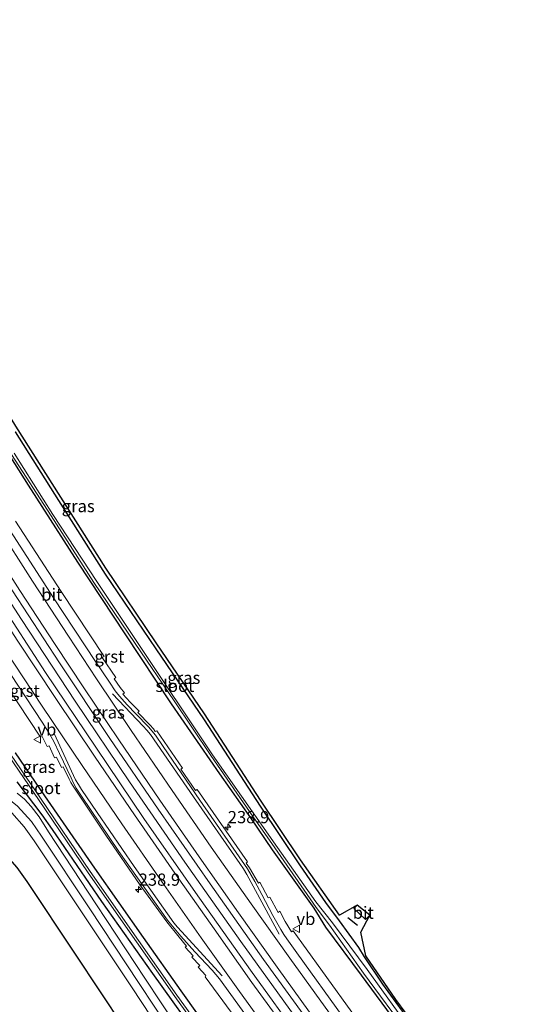
# Model space of a CAD drawing. Units: metres. Extents: x 239127 to 240008, y 456438 to 459347.
# Drawn here: x 239760 to 239866, y 456710 to 456912 of the extents above; entities that cross this region are included whole.
import ezdxf
from ezdxf.enums import TextEntityAlignment as Align

# ---------------------------------------------------------------- set-up
doc = ezdxf.new("R2010")
doc.units = ezdxf.units.M
doc.layers.get('0').update_dxf_attribs({"lineweight": 25})
for name, color, linetype, lineweight in [('B-ME-AM-KILOMETR-S-B1', 7, 'Continuous', 18), ('B-ME-BV-GELEIDECONSTRUCTIE-GELEIDERAIL-L-B1', 213, 'BV-GELEIDERAIL', 18), ('B-ME-IE-GRASLAND-GV-B6', 93, 'Continuous', 18), ('B-ME-OG-WATER-GV-B6', 153, 'Continuous', 18), ('B-ME-VH-VERH_SOORT-BITUMEN-GV-B6', 8, 'IE-TERREINAFSCHEIDING-NATUURLIJK-HOUTWAL', 18), ('B-ME-VH-VERH_SOORT-GV-B6', 8, 'Continuous', 18), ('B-ME-VW-MARKERING-STREEP-015-L-B1', 7, 'Continuous', 18), ('B-ME-VW-MEUBILAIR_WEGMEUBILAIR-VERKEERSBORD-S-B1', 8, 'Continuous', 18)]:
    doc.layers.add(name, color=color, linetype=linetype, lineweight=lineweight)
for name, color, linetype in [('B-ME-GW-INSTEEKWATERGANG-L-B1', 10, 'Continuous'), ('B-ME-IE-TERREINAFSCHEIDING-SCHRIKHEK-L-B1', 10, 'Continuous'), ('B-ME-KG-KADASTRAAL-OPNAMEDTMGRENS-L-B1', 10, 'Continuous')]:
    doc.layers.add(name, color=color, linetype=linetype)
doc.styles.add('NLCS-ISO', font='NLCS-ISO.TTF')
doc.linetypes.add('BV-GELEIDERAIL', pattern='A,10,-3,[108,NLCS.SHX,S=1,R=0,X=0,Y=0],-3', length=16)
doc.linetypes.add('IE-TERREINAFSCHEIDING-NATUURLIJK-HOUTWAL', pattern='A,7,-1.5,[67,NLCS.SHX,S=0.75,R=45,X=0,Y=0],-1.5,7,-1.5,[70,NLCS.SHX,S=0.75,R=0,X=0,Y=0],-1.5', length=20)

# ---------------------------------------------------------------- blocks, each defined once
blk = doc.blocks.new('hecto')
for p, q in [((0, 0.625), (-0.625, 0)), ((0, -0.625), (0, 0.625)), ((-0.625, 0), (0.625, 0)), ((0.625, 0), (0, -0.625))]:
    blk.add_line(p, q)
blk = doc.blocks.new('verkeersbord')
for p, q in [((0, 0.75), (-0.75, -0.625)), ((0.75, -0.625), (0, 0.75)), ((-0.75, -0.625), (0.75, -0.625))]:
    blk.add_line(p, q)

msp = doc.modelspace()

# ---------------------------------------------------------------- linework, layer by layer
at = {"layer": 'B-ME-BV-GELEIDECONSTRUCTIE-GELEIDERAIL-L-B1'}
msp.add_polyline3d([(239853.1364, 456658.1152, 22.13), (239852.223, 456659.281, 22.13), (239840.102, 456675.152, 22.155), (239828.143, 456691.176, 22.176), (239816.338, 456707.278, 22.225), (239805.411, 456722.456, 22.231), (239793.929, 456738.746, 22.248), (239782.591, 456755.206, 22.253), (239771.435, 456771.745, 22.278), (239760.419, 456788.484, 22.274), (239748.85, 456806.394, 22.279), (239738.14, 456823.305, 22.277), (239726.965, 456841.474, 22.271), (239716.608, 456858.626, 22.24), (239706.502, 456875.894, 22.216), (239695.884, 456894.348, 22.197), (239686.088, 456911.759, 22.161), (239676.471, 456929.298, 22.14), (239666.9558, 456947.0508, 22.104)], dxfattribs=at)
at = {"layer": 'B-ME-GW-INSTEEKWATERGANG-L-B1'}
for points in [[(239807.469, 456747.852, 21.059), (239801.077, 456756.87, 21.078), (239791.213, 456771.241, 21.1), (239781.695, 456785.608, 21.03), (239771.992, 456800.255, 21.025), (239761.896, 456816.057, 21.047), (239752.616, 456830.728, 21.034)], [(239759.171, 456826.978, 22.819), (239768.042, 456812.9, 22.837), (239777.624, 456797.828, 22.652), (239787.999, 456782.502, 22.814), (239797.882, 456767.942, 22.811), (239809.364, 456750.249, 22.216), (239817.567, 456738.029, 22.031), (239822.751, 456730.488, 21.968), (239825.559, 456726.716, 22.001), (239829.513, 456721.227, 21.802), (239830.716, 456719.324, 21.682), (239834.443, 456713.765, 21.508), (239841.233, 456704.45, 21.334)], [(239759.168, 456761.203, 21.119), (239765.154, 456752.331, 21.078), (239775.418, 456737.546, 21.133), (239785.397, 456723.278, 21.142), (239793.119, 456712.341, 21.127), (239803.759, 456697.377, 21.065)], [(239797.955, 456701.143, 21.507), (239787.35, 456715.893, 21.568), (239776.928, 456730.71, 21.523), (239766.8, 456745.438, 21.546), (239764.691, 456748.462, 21.555), (239759.586, 456755.231, 21.576)], [(239866.383, 456667.327, 20.9), (239857.616, 456678.675, 20.955), (239849.131, 456689.802, 20.955), (239839.583, 456702.82, 21.012), (239830.133, 456715.601, 21.01), (239822.851, 456725.438, 21.059), (239820.422, 456729.299, 21.029), (239811.914, 456741.254, 21.107), (239807.469, 456747.852, 21.059)]]:
    msp.add_polyline3d(points, dxfattribs=at)
at = {"layer": 'B-ME-IE-GRASLAND-GV-B6'}
for points in [[(239839.583, 456702.82, 21.012), (239830.133, 456715.601, 21.01), (239822.851, 456725.438, 21.059), (239820.422, 456729.299, 21.029), (239811.914, 456741.254, 21.107), (239807.469, 456747.852, 21.059), (239801.077, 456756.87, 21.078), (239791.213, 456771.241, 21.1), (239781.695, 456785.608, 21.03), (239771.992, 456800.255, 21.025), (239761.896, 456816.057, 21.047), (239752.616, 456830.728, 21.034)], [(239752.616, 456830.728, 21.034), (239761.896, 456816.057, 21.047), (239771.992, 456800.255, 21.025), (239781.695, 456785.608, 21.03), (239791.213, 456771.241, 21.1), (239801.077, 456756.87, 21.078), (239807.469, 456747.852, 21.059), (239811.914, 456741.254, 21.107), (239820.422, 456729.299, 21.029), (239822.851, 456725.438, 21.059), (239830.133, 456715.601, 21.01), (239839.583, 456702.82, 21.012)], [(239759.171, 456826.978, 22.819), (239768.042, 456812.9, 22.837), (239777.624, 456797.828, 22.652), (239787.999, 456782.502, 22.814), (239797.882, 456767.942, 22.811), (239809.364, 456750.249, 22.216), (239817.567, 456738.029, 22.031), (239822.751, 456730.488, 21.968), (239825.559, 456726.716, 22.001), (239829.513, 456721.227, 21.802), (239830.716, 456719.324, 21.682), (239834.443, 456713.765, 21.508), (239841.233, 456704.45, 21.334)], [(239841.233, 456704.45, 21.334), (239834.443, 456713.765, 21.508), (239830.716, 456719.324, 21.682), (239829.513, 456721.227, 21.802), (239825.559, 456726.716, 22.001), (239822.751, 456730.488, 21.968), (239817.567, 456738.029, 22.031), (239809.364, 456750.249, 22.216), (239797.882, 456767.942, 22.811), (239787.999, 456782.502, 22.814), (239777.624, 456797.828, 22.652), (239768.042, 456812.9, 22.837), (239759.171, 456826.978, 22.819)], [(239759.254, 456828.176, 22.976), (239777.707, 456799.026, 22.809), (239788.082, 456783.7, 22.971), (239797.965, 456769.14, 22.968), (239809.447, 456751.447, 22.373), (239817.65, 456739.227, 22.188), (239825.642, 456727.914, 22.158), (239829.261, 456729.956, 22.158), (239828.583, 456729.234, 22.158), (239830.981, 456726.978, 22.151), (239831.846, 456727.913, 22.151), (239830.03, 456724.389, 21.682), (239831.001, 456719.558, 21.682), (239837.159, 456710.625, 21.329), (239845.661, 456699.118, 21.298)], [(239758.425, 456822.366, 20.495), (239766.54, 456809.772, 20.489), (239775.294, 456796.082, 20.456), (239783.747, 456783.602, 20.447), (239791.742, 456771.828, 20.399), (239799.272, 456760.613, 20.283), (239807.965, 456748.077, 20.531), (239812.353, 456741.674, 20.54), (239820.842, 456729.47, 20.57), (239823.561, 456725.867, 20.546), (239830.552, 456715.973, 20.545), (239840.042, 456703.173, 20.553)], [(239840.688, 456703.734, 20.531), (239831.296, 456716.772, 20.554), (239824.176, 456726.325, 20.545), (239820.811, 456730.59, 20.506), (239812.893, 456741.733, 20.535), (239808.272, 456748.364, 20.519), (239799.595, 456760.794, 20.342), (239784.201, 456783.779, 20.424), (239775.863, 456796.298, 20.401), (239766.887, 456810.082, 20.438), (239758.92, 456822.602, 20.36)], [(239828.126, 456708.011, 21.315), (239817.915, 456722.185, 21.311), (239816.147, 456724.642, 21.32), (239815.804, 456724.441, 21.325), (239814.524, 456726.578, 21.356), (239813.391, 456728.685, 21.332), (239813.09, 456728.455, 21.341), (239811.373, 456731.574, 21.352), (239811.002, 456731.408, 21.368), (239809.302, 456734.632, 21.353), (239808.995, 456734.438, 21.407), (239807.182, 456737.568, 21.37), (239806.49, 456738.53, 21.411), (239806.805, 456738.795, 21.381), (239796.466, 456753.682, 21.394), (239796.139, 456753.435, 21.423), (239793.141, 456757.815, 21.426), (239793.469, 456758.018, 21.394), (239788.159, 456765.713, 21.427), (239787.873, 456765.523, 21.445), (239787.47, 456766.077, 21.439), (239786.773, 456766.888, 21.448), (239784.296, 456769.454, 21.377), (239784.545, 456769.703, 21.386), (239782.7, 456771.573, 21.414), (239781.228, 456773.196, 21.375), (239781.538, 456773.477, 21.351), (239780.648, 456774.58, 21.389), (239779.411, 456776.374, 21.362), (239779.768, 456776.654, 21.352), (239777.005, 456780.693, 21.353), (239777.372, 456780.918, 21.336), (239768.598, 456794.233, 21.354), (239759.221, 456808.717, 21.332)], [(239758.607, 456794.373, 21.595), (239768.263, 456779.611, 21.609), (239778.582, 456764.141, 21.613), (239788.489, 456749.65, 21.594), (239799.116, 456734.344, 21.603), (239810.079, 456718.789, 21.559), (239820.712, 456704.125, 21.564)], [(239817.861, 456702.14, 21.559), (239807.412, 456716.591, 21.59), (239796.096, 456732.549, 21.589), (239785.532, 456747.684, 21.605), (239775.68, 456762.325, 21.607), (239765.378, 456777.676, 21.616), (239755.661, 456792.54, 21.615)], [(239754.993, 456778.491, 21.4), (239764.309, 456764.382, 21.333), (239764.673, 456764.542, 21.348), (239765.736, 456762.444, 21.35), (239766.104, 456762.588, 21.372), (239767.218, 456760.13, 21.342), (239767.616, 456760.283, 21.366), (239768.662, 456758.154, 21.419), (239769.017, 456758.323, 21.437), (239770.209, 456755.803, 21.434), (239770.574, 456755.061, 21.42), (239770.896, 456754.523, 21.418), (239777.743, 456744.282, 21.436), (239784.8, 456734.054, 21.429), (239790.206, 456726.533, 21.42), (239792.797, 456723.35, 21.413), (239794.287, 456721.561, 21.364), (239793.962, 456721.314, 21.316), (239795.625, 456719.542, 21.324), (239795.362, 456719.263, 21.33), (239796.976, 456717.55, 21.325), (239796.687, 456717.231, 21.313), (239798.261, 456715.482, 21.282), (239798.104, 456715.246, 21.294), (239808.737, 456700.776, 21.33)], [(239757.913, 456760.425, 20.333), (239763.918, 456751.615, 20.33), (239774.082, 456736.587, 20.35), (239784.002, 456722.384, 20.31), (239791.908, 456711.2, 20.312), (239802.458, 456696.532, 20.26)], [(239802.862, 456696.826, 20.26), (239792.315, 456711.49, 20.312), (239784.411, 456722.671, 20.31), (239774.494, 456736.87, 20.35), (239764.332, 456751.896, 20.33), (239758.328, 456760.704, 20.333)], [(239759.168, 456761.203, 21.119), (239765.154, 456752.331, 21.078), (239775.418, 456737.546, 21.133), (239785.397, 456723.278, 21.142), (239793.119, 456712.341, 21.127), (239803.759, 456697.377, 21.065)], [(239803.759, 456697.377, 21.065), (239793.119, 456712.341, 21.127), (239785.397, 456723.278, 21.142), (239775.418, 456737.546, 21.133), (239765.154, 456752.331, 21.078), (239759.168, 456761.203, 21.119)], [(239797.955, 456701.143, 21.507), (239787.35, 456715.893, 21.568), (239776.928, 456730.71, 21.523), (239766.8, 456745.438, 21.546), (239764.691, 456748.462, 21.555), (239759.586, 456755.231, 21.576)], [(239759.586, 456755.231, 21.576), (239764.691, 456748.462, 21.555), (239766.8, 456745.438, 21.546), (239776.928, 456730.71, 21.523), (239787.35, 456715.893, 21.568), (239797.955, 456701.143, 21.507)], [(239795.784, 456699.819, 21.578), (239785.74, 456714.933, 21.606), (239775.815, 456730.012, 21.597), (239765.997, 456744.949, 21.58), (239764.038, 456748.084, 21.61), (239762.395, 456750.163, 21.632), (239761.07, 456751.674, 21.632), (239759.54, 456752.915, 21.628)], [(239758.468, 456748.857, 21.631), (239761.016, 456745.99, 21.606), (239763.049, 456743.096, 21.607), (239772.995, 456728.163, 21.623), (239782.971, 456713.187, 21.611), (239793.071, 456697.937, 21.606)], [(239781.516, 456704.882, 21.78), (239771.54, 456719.858, 21.792), (239761.594, 456734.791, 21.776), (239759.561, 456737.685, 21.775)]]:
    msp.add_polyline3d(points, dxfattribs=at)
at = {"layer": 'B-ME-IE-TERREINAFSCHEIDING-SCHRIKHEK-L-B1'}
msp.add_line((239829.353, 456725.774, 22.088), (239827.335, 456727.37, 22.085), dxfattribs=at)
at = {"layer": 'B-ME-KG-KADASTRAAL-OPNAMEDTMGRENS-L-B1'}
for points in [[(239845.661, 456699.118, 21.298), (239837.159, 456710.625, 21.329), (239831.001, 456719.558, 21.682), (239830.03, 456724.389, 21.682), (239831.846, 456727.913, 22.151), (239829.261, 456729.956, 22.158), (239825.642, 456727.914, 22.158), (239817.65, 456739.227, 22.188), (239809.447, 456751.447, 22.373), (239797.965, 456769.14, 22.968), (239788.082, 456783.7, 22.971), (239777.707, 456799.026, 22.809), (239759.254, 456828.176, 22.976), (239755.781, 456833.767, 22.946), (239749.649, 456846.412, 22.946), (239739.173, 456863.572, 22.946), (239728.799, 456882.196, 22.041), (239727.326, 456884.961, 22.035), (239730.169, 456891.625, 22.035), (239723.52, 456900.443, 22.035), (239718.852, 456897.207, 22.035), (239710.03, 456912.227, 21.759)], [(239781.516, 456704.882, 21.78), (239771.54, 456719.858, 21.792), (239761.594, 456734.791, 21.776), (239759.561, 456737.685, 21.775), (239757.013, 456740.552, 21.8), (239754.74, 456742.236, 21.776), (239751.853, 456743.987, 21.778), (239746.704, 456746.256, 21.784), (239739.801, 456748.957, 21.786), (239719.131, 456756.861, 21.797), (239678.579, 456772.334, 21.777), (239657.314, 456780.452, 21.916), (239644.345, 456789.367, 21.751), (239626.82, 456807.864, 22.218), (239617.48, 456807.25, 22.435), (239616.55, 456810.497, 22.309), (239628.465, 456816.716, 22.309), (239619.473, 456836.482, 22.309), (239607.792, 456860.578, 22.309), (239590.06, 456900.651, 21.117)]]:
    msp.add_polyline3d(points, dxfattribs=at)
at = {"layer": 'B-ME-OG-WATER-GV-B6'}
for points in [[(239840.042, 456703.173, 20.553), (239830.552, 456715.973, 20.545), (239823.561, 456725.867, 20.546), (239820.842, 456729.47, 20.57), (239812.353, 456741.674, 20.54), (239807.965, 456748.077, 20.531), (239799.272, 456760.613, 20.283), (239791.742, 456771.828, 20.399), (239783.747, 456783.602, 20.447), (239775.294, 456796.082, 20.456), (239766.54, 456809.772, 20.489), (239758.425, 456822.366, 20.495)], [(239758.92, 456822.602, 20.36), (239766.887, 456810.082, 20.438), (239775.863, 456796.298, 20.401), (239784.201, 456783.779, 20.424), (239799.595, 456760.794, 20.342), (239808.272, 456748.364, 20.519), (239812.893, 456741.733, 20.535), (239820.811, 456730.59, 20.506), (239824.176, 456726.325, 20.545), (239831.296, 456716.772, 20.554), (239840.688, 456703.734, 20.531)], [(239802.458, 456696.532, 20.26), (239791.908, 456711.2, 20.312), (239784.002, 456722.384, 20.31), (239774.082, 456736.587, 20.35), (239763.918, 456751.615, 20.33), (239757.913, 456760.425, 20.333)], [(239758.328, 456760.704, 20.333), (239764.332, 456751.896, 20.33), (239774.494, 456736.87, 20.35), (239784.411, 456722.671, 20.31), (239792.315, 456711.49, 20.312), (239802.862, 456696.826, 20.26)]]:
    msp.add_polyline3d(points, dxfattribs=at)
at = {"layer": 'B-ME-VH-VERH_SOORT-BITUMEN-GV-B6'}
for points in [[(239820.712, 456704.125, 21.564), (239810.079, 456718.789, 21.559), (239799.116, 456734.344, 21.603), (239788.489, 456749.65, 21.594), (239778.582, 456764.141, 21.613), (239768.263, 456779.611, 21.609), (239758.607, 456794.373, 21.595), (239748.516, 456810.14, 21.6), (239739.161, 456824.976, 21.602), (239734.03, 456833.25, 21.616), (239726.123, 456846.232, 21.599), (239715.478, 456863.952, 21.585), (239705.049, 456881.84, 21.545), (239703.759, 456883.898, 21.553), (239699.225, 456891.926, 21.549), (239688.84, 456910.352, 21.517), (239678.776, 456928.766, 21.498), (239668.454, 456948.041, 21.454)], [(239660.108, 456943.016, 21.232), (239665.499, 456946.088, 21.417), (239674.842, 456928.559, 21.462), (239684.465, 456911.085, 21.478), (239694.443, 456893.257, 21.528), (239700.793, 456882.229, 21.517), (239701.971, 456880.145, 21.523), (239704.988, 456874.936, 21.559), (239715.177, 456857.651, 21.576), (239725.488, 456840.483, 21.604), (239736.324, 456822.992, 21.571), (239745.535, 456808.296, 21.605), (239755.661, 456792.54, 21.615), (239765.378, 456777.676, 21.616), (239775.68, 456762.325, 21.607), (239785.532, 456747.684, 21.605), (239796.096, 456732.549, 21.589), (239807.412, 456716.591, 21.59), (239817.861, 456702.14, 21.559)], [(239757.445, 456807.772, 21.435), (239767.004, 456792.981, 21.449), (239775.587, 456779.89, 21.451), (239778.454, 456775.683, 21.437), (239779.673, 456773.874, 21.419), (239780.186, 456773.18, 21.402), (239780.991, 456772.271, 21.43), (239782.138, 456770.989, 21.432), (239783.908, 456769.167, 21.436), (239786.49, 456766.5, 21.438), (239787.884, 456764.767, 21.443), (239789.477, 456762.493, 21.45), (239797.018, 456751.5, 21.408), (239806.789, 456737.371, 21.428), (239808.267, 456734.823, 21.434), (239809.726, 456732.136, 21.444), (239811.988, 456727.796, 21.458), (239813.578, 456724.973, 21.437), (239814.217, 456723.899, 21.446), (239814.816, 456723.009, 21.438), (239816.898, 456720.159, 21.421), (239826.539, 456706.748, 21.409)], [(239810.349, 456701.967, 21.426), (239801.032, 456714.858, 21.382), (239800.28, 456715.714, 21.362), (239799.537, 456716.579, 21.406), (239795.989, 456720.346, 21.408), (239793.077, 456723.592, 21.343), (239790.341, 456726.89, 21.377), (239780.417, 456740.941, 21.404), (239772.764, 456752.275, 21.418), (239771.666, 456753.905, 21.417), (239771.04, 456755.076, 21.436), (239770.63, 456756.036, 21.45), (239768.208, 456761.03, 21.455), (239767.067, 456763.487, 21.467), (239765.984, 456765.425, 21.465), (239764.696, 456767.463, 21.469), (239756.522, 456779.816, 21.482)], [(239759.54, 456752.915, 21.628), (239761.07, 456751.674, 21.632), (239762.395, 456750.163, 21.632), (239764.038, 456748.084, 21.61), (239765.997, 456744.949, 21.58), (239775.815, 456730.012, 21.597), (239785.74, 456714.933, 21.606), (239795.784, 456699.819, 21.578)], [(239793.071, 456697.937, 21.606), (239782.971, 456713.187, 21.611), (239772.995, 456728.163, 21.623), (239763.049, 456743.096, 21.607), (239761.016, 456745.99, 21.606), (239758.468, 456748.857, 21.631)], [(239831.846, 456727.913, 22.151), (239830.981, 456726.978, 22.151), (239828.583, 456729.234, 22.158), (239829.261, 456729.956, 22.158), (239831.846, 456727.913, 22.151)]]:
    msp.add_polyline3d(points, dxfattribs=at)
at = {"layer": 'B-ME-VH-VERH_SOORT-GV-B6'}
for points in [[(239759.221, 456808.717, 21.332), (239768.598, 456794.233, 21.354), (239777.372, 456780.918, 21.336), (239777.005, 456780.693, 21.353), (239779.768, 456776.654, 21.352), (239779.411, 456776.374, 21.362), (239780.648, 456774.58, 21.389), (239781.538, 456773.477, 21.351), (239781.228, 456773.196, 21.375), (239782.7, 456771.573, 21.414), (239784.545, 456769.703, 21.386), (239784.296, 456769.454, 21.377), (239786.773, 456766.888, 21.448), (239787.47, 456766.077, 21.439), (239787.873, 456765.523, 21.445), (239788.159, 456765.713, 21.427), (239793.469, 456758.018, 21.394), (239793.141, 456757.815, 21.426), (239796.139, 456753.435, 21.423), (239796.466, 456753.682, 21.394), (239806.805, 456738.795, 21.381), (239806.49, 456738.53, 21.411), (239807.182, 456737.568, 21.37), (239808.995, 456734.438, 21.407), (239809.302, 456734.632, 21.353), (239811.002, 456731.408, 21.368), (239811.373, 456731.574, 21.352), (239813.09, 456728.455, 21.341), (239813.391, 456728.685, 21.332), (239814.524, 456726.578, 21.356), (239815.804, 456724.441, 21.325), (239816.147, 456724.642, 21.32), (239817.915, 456722.185, 21.311), (239828.126, 456708.011, 21.315)], [(239826.539, 456706.748, 21.409), (239816.898, 456720.159, 21.421), (239814.816, 456723.009, 21.438), (239814.217, 456723.899, 21.446), (239813.578, 456724.973, 21.437), (239811.988, 456727.796, 21.458), (239809.726, 456732.136, 21.444), (239808.267, 456734.823, 21.434), (239806.789, 456737.371, 21.428), (239797.018, 456751.5, 21.408), (239789.477, 456762.493, 21.45), (239787.884, 456764.767, 21.443), (239786.49, 456766.5, 21.438), (239783.908, 456769.167, 21.436), (239782.138, 456770.989, 21.432), (239780.991, 456772.271, 21.43), (239780.186, 456773.18, 21.402), (239779.673, 456773.874, 21.419), (239778.454, 456775.683, 21.437), (239775.587, 456779.89, 21.451), (239767.004, 456792.981, 21.449), (239757.445, 456807.772, 21.435)], [(239756.522, 456779.816, 21.482), (239764.696, 456767.463, 21.469), (239765.984, 456765.425, 21.465), (239767.067, 456763.487, 21.467), (239768.208, 456761.03, 21.455), (239770.63, 456756.036, 21.45), (239771.04, 456755.076, 21.436), (239771.666, 456753.905, 21.417), (239772.764, 456752.275, 21.418), (239780.417, 456740.941, 21.404), (239790.341, 456726.89, 21.377), (239793.077, 456723.592, 21.343), (239795.989, 456720.346, 21.408), (239799.537, 456716.579, 21.406), (239800.28, 456715.714, 21.362), (239801.032, 456714.858, 21.382), (239810.349, 456701.967, 21.426)], [(239808.737, 456700.776, 21.33), (239798.104, 456715.246, 21.294), (239798.261, 456715.482, 21.282), (239796.687, 456717.231, 21.313), (239796.976, 456717.55, 21.325), (239795.362, 456719.263, 21.33), (239795.625, 456719.542, 21.324), (239793.962, 456721.314, 21.316), (239794.287, 456721.561, 21.364), (239792.797, 456723.35, 21.413), (239790.206, 456726.533, 21.42), (239784.8, 456734.054, 21.429), (239777.743, 456744.282, 21.436), (239770.896, 456754.523, 21.418), (239770.574, 456755.061, 21.42), (239770.209, 456755.803, 21.434), (239769.017, 456758.323, 21.437), (239768.662, 456758.154, 21.419), (239767.616, 456760.283, 21.366), (239767.218, 456760.13, 21.342), (239766.104, 456762.588, 21.372), (239765.736, 456762.444, 21.35), (239764.673, 456764.542, 21.348), (239764.309, 456764.382, 21.333), (239754.993, 456778.491, 21.4)]]:
    msp.add_polyline3d(points, dxfattribs=at)
at = {"layer": 'B-ME-VW-MARKERING-STREEP-015-L-B1'}
for points in [[(239823.582, 456707.818, 21.534), (239815.447, 456719.077, 21.534), (239807.503, 456730.212, 21.558), (239799.336, 456741.858, 21.566), (239791.359, 456753.421, 21.575), (239782.938, 456765.755, 21.577), (239775.833, 456776.344, 21.57), (239770.062, 456785.069, 21.58), (239762.673, 456796.354, 21.583), (239755.288, 456807.85, 21.576), (239747.581, 456820.003, 21.575), (239740.061, 456832.081, 21.569), (239731.977, 456845.173, 21.566), (239724.345, 456857.785, 21.552), (239716.91, 456870.289, 21.546), (239709.733, 456882.687, 21.521), (239702.405, 456895.315, 21.515), (239695.655, 456907.348, 21.492), (239688.792, 456919.712, 21.471), (239681.875, 456932.35, 21.449), (239674.717, 456945.694, 21.422), (239672.3228, 456950.2456, 21.412)], [(239821.06, 456705.829, 21.613), (239812.884, 456717.213, 21.616), (239804.918, 456728.333, 21.636), (239796.857, 456739.829, 21.632), (239788.794, 456751.44, 21.647), (239780.379, 456763.871, 21.658), (239773.207, 456774.494, 21.657), (239767.331, 456783.367, 21.666), (239760.083, 456794.485, 21.67), (239752.639, 456806.061, 21.657), (239744.93, 456818.184, 21.657), (239737.291, 456830.441, 21.654), (239729.351, 456843.347, 21.651), (239721.7, 456856.098, 21.635), (239714.237, 456868.557, 21.624), (239706.966, 456881.077, 21.601), (239699.61, 456893.839, 21.585), (239692.909, 456905.786, 21.566), (239686.01, 456918.118, 21.55), (239679.058, 456930.869, 21.527), (239671.909, 456944.125, 21.5), (239669.5451, 456948.6628, 21.4898)], [(239664.439, 456945.484, 21.427), (239671.263, 456932.628, 21.462), (239678.091, 456920.118, 21.484), (239684.906, 456907.675, 21.502), (239691.927, 456895.246, 21.534), (239699.686, 456881.627, 21.535), (239707.047, 456868.995, 21.563), (239714.261, 456856.738, 21.573), (239721.796, 456844.254, 21.579), (239729.565, 456831.437, 21.599), (239735.762, 456821.494, 21.608), (239743.416, 456809.239, 21.624), (239751.697, 456796.394, 21.62), (239759.695, 456784.042, 21.628), (239767.361, 456772.492, 21.625), (239775.517, 456760.301, 21.631), (239783.638, 456748.434, 21.618), (239791.89, 456736.495, 21.614), (239799.911, 456725.091, 21.6), (239807.692, 456714.101, 21.606), (239816.314, 456702.188, 21.586)], [(239661.6477, 456943.8934, 21.355), (239668.413, 456931.179, 21.384), (239675.285, 456918.545, 21.407), (239682.067, 456906.224, 21.437), (239689.227, 456893.525, 21.466), (239696.847, 456880.097, 21.476), (239704.305, 456867.347, 21.49), (239711.495, 456855.137, 21.508), (239719.115, 456842.498, 21.518), (239726.791, 456829.888, 21.529), (239733.112, 456819.762, 21.539), (239740.656, 456807.66, 21.554), (239749.042, 456794.609, 21.552), (239757.025, 456782.375, 21.559), (239764.701, 456770.745, 21.565), (239772.849, 456758.561, 21.559), (239780.998, 456746.625, 21.555), (239789.147, 456734.829, 21.551), (239797.263, 456723.248, 21.543), (239805.142, 456712.221, 21.53), (239813.653, 456700.397, 21.52)], [(239661.012, 456789.733, 21.801), (239680.632, 456782.225, 21.703), (239701.335, 456774.323, 21.701), (239720.956, 456766.849, 21.696), (239741.855, 456758.943, 21.688), (239748.741, 456756.286, 21.679), (239754.382, 456753.901, 21.687), (239757.115, 456752.264, 21.691), (239759.617, 456750.254, 21.702), (239762.484, 456747.112, 21.684), (239764.573, 456744.108, 21.672), (239774.452, 456729.188, 21.681), (239784.435, 456714.087, 21.675), (239794.491, 456698.927, 21.67), (239798.71, 456692.563, 21.66), (239800.286, 456689.587, 21.671), (239801.112, 456686.837, 21.67), (239801.452, 456683.579, 21.664), (239802.488, 456671.667, 21.696), (239803.07, 456664.774, 21.7)], [(239779.077, 456773.256, 21.529), (239785.415, 456766.655, 21.516), (239786.156, 456765.85, 21.517), (239786.905, 456764.901, 21.517), (239795.673, 456752.124, 21.5), (239805.186, 456738.471, 21.491), (239805.923, 456737.377, 21.482), (239806.635, 456736.245, 21.497), (239813.245, 456723.97, 21.515)], [(239801.601, 456715.44, 21.505), (239793.246, 456724.533, 21.489), (239792.445, 456725.428, 21.475), (239791.672, 456726.305, 21.475), (239783.573, 456737.887, 21.488), (239775.962, 456748.934, 21.498), (239772.758, 456753.647, 21.499), (239772.111, 456754.659, 21.502), (239771.547, 456755.655, 21.502), (239767.158, 456765.124, 21.532)]]:
    msp.add_polyline3d(points, dxfattribs=at)

# ---------------------------------------------------------------- block references
at = {"layer": 'B-ME-AM-KILOMETR-S-B1', "rotation": 90}
for p in [(239802.722, 456745.957, 21.349), (239784.448, 456733.142, 21.354)]:
    msp.add_blockref('hecto', p, dxfattribs=at)
at = {"layer": 'B-ME-VW-MEUBILAIR_WEGMEUBILAIR-VERKEERSBORD-S-B1', "rotation": 90}
for p in [(239763.7, 456763.924, 21.34), (239816.804, 456725.099, 21.264)]:
    msp.add_blockref('verkeersbord', p, dxfattribs=at)

# ---------------------------------------------------------------- texts
at = {"layer": 'B-ME-AM-KILOMETR-S-B1', "ltscale": 0.2, "style": 'NLCS-ISO'}
for p in [(239802.722, 456745.957, 21.349), (239784.448, 456733.142, 21.354)]:
    msp.add_text('238.9', height=2.5, dxfattribs=at).set_placement(p, align=Align.BOTTOM_LEFT)
at = {"layer": 'B-ME-IE-GRASLAND-GV-B6', "ltscale": 0.2, "style": 'NLCS-ISO'}
for p in [(239772.073, 456811.7775), (239793.7275, 456776.567), (239778.2495, 456769.471), (239764.029, 456758.302)]:
    msp.add_text('gras', height=2.5, dxfattribs=at).set_placement(p, align=Align.MIDDLE_CENTER)
at = {"layer": 'B-ME-OG-WATER-GV-B6', "ltscale": 0.2, "style": 'NLCS-ISO'}
for p in [(239791.8931, 456774.9083), (239764.4507, 456753.9645)]:
    msp.add_text('sloot', height=2.5, dxfattribs=at).set_placement(p, align=Align.MIDDLE_CENTER)
at = {"layer": 'B-ME-VH-VERH_SOORT-BITUMEN-GV-B6', "ltscale": 0.2, "style": 'NLCS-ISO'}
for p in [(239766.6577, 456793.6289), (239830.5034, 456728.3988)]:
    msp.add_text('bit', height=2.5, dxfattribs=at).set_placement(p, align=Align.MIDDLE_CENTER)
at = {"layer": 'B-ME-VH-VERH_SOORT-GV-B6', "ltscale": 0.2, "style": 'NLCS-ISO'}
for p in [(239778.4718, 456780.9205), (239761.1138, 456773.902)]:
    msp.add_text('grst', height=2.5, dxfattribs=at).set_placement(p, align=Align.MIDDLE_CENTER)
at = {"layer": 'B-ME-VW-MEUBILAIR_WEGMEUBILAIR-VERKEERSBORD-S-B1', "ltscale": 0.2, "style": 'NLCS-ISO'}
for p in [(239763.7, 456763.924, 21.34), (239816.804, 456725.099, 21.264)]:
    msp.add_text('vb', height=2.5, dxfattribs=at).set_placement(p, align=Align.BOTTOM_LEFT)

doc.saveas('drawing.dxf')
